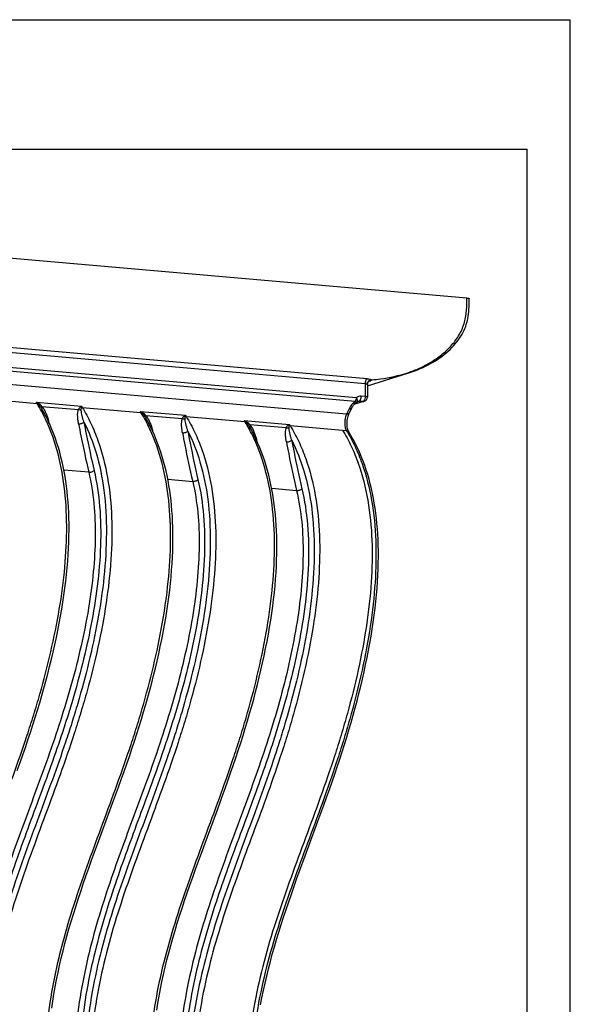
# Model space of a CAD drawing. Units: millimetres. Extents: x 0 to 297, y 0 to 210.
# Drawn here: x 233 to 297, y 96 to 210 of the extents above; entities that cross this region are included whole.
import ezdxf

# ---------------------------------------------------------------- set-up
doc = ezdxf.new("R2010")
doc.units = ezdxf.units.MM
doc.header["$LTSCALE"] = 16.335
doc.layers.get('0').update_dxf_attribs({"linetype": 'CONTINUOUS'})
doc.layers.add('DTM_AXIS', color=7, linetype='CONTINUOUS')

msp = doc.modelspace()

# ---------------------------------------------------------------- linework, layer by layer
at = {"color": 5, "linetype": 'CONTINUOUS'}
for p in [(0, 210), (297, 0)]:
    msp.add_line(p, (297, 210), dxfattribs=at)
at = {"color": 7, "linetype": 'CONTINUOUS'}
for p, q in [((5, 195), (292, 195)), ((292, 5), (292, 195)), ((273.64874, 168.07857), (273.85723, 168.14436)), ((272.97015, 165.74328), (271.93504, 165.41663))]:
    msp.add_line(p, q, dxfattribs=at)
at = {"layer": 'DTM_AXIS', "color": 7, "linetype": 'CONTINUOUS'}
for p, q in [((285.01246, 177.72511), (212.25271, 184.06967)), ((273.20651, 167.79867), (216.07001, 172.78091)), ((273.42465, 168.35956), (216.28816, 173.34179)), ((272.06347, 165.73081), (217.02022, 170.53052)), ((272.15015, 166.14276), (217.10672, 170.94249)), ((271.04986, 164.2798), (216.59164, 169.02849)), ((273.48017, 167.53256), (278.26064, 169.0414)), ((278.13789, 169.06463), (278.16154, 169.07253)), ((278.15686, 169.00844), (278.18066, 169.01593)), ((273.72345, 168.12653), (273.72354, 168.12656)), ((273.20651, 167.79867), (273.19816, 166.30776)), ((273.454, 167.74261), (273.45815, 167.74055)), ((273.48122, 167.72067), (273.4729, 166.23387)), ((228.33198, 166.10581), (235.14436, 165.51178)), ((235.07656, 165.64018), (240.3229, 165.18271)), ((273.12338, 165.75985), (271.89646, 165.37266)), ((272.52377, 165.78221), (272.25698, 165.69801)), ((272.97015, 165.74328), (272.52377, 165.78221)), ((273.19816, 166.30776), (272.75178, 166.34668)), ((235.71663, 165.16956), (239.95216, 164.80023)), ((235.72073, 164.8491), (235.72089, 164.84881)), ((240.38421, 165.05487), (247.19659, 164.46084)), ((247.12879, 164.58924), (252.37513, 164.13177)), ((271.34991, 164.89424), (271.04986, 164.2798)), ((271.66068, 165.01576), (271.3606, 164.40126)), ((236.66575, 162.97667), (236.43776, 163.47518)), ((236.56796, 163.19051), (236.49162, 163.46341)), ((247.76886, 164.11862), (252.00439, 163.74929)), ((247.77296, 163.79816), (247.77312, 163.79787)), ((252.43644, 164.00393), (259.24882, 163.4099)), ((259.18102, 163.5383), (264.42736, 163.08083)), ((248.71795, 161.92579), (248.48995, 162.42431)), ((248.62018, 162.13957), (248.54385, 162.41247)), ((259.82109, 163.06768), (264.05662, 162.69835)), ((259.82519, 162.7472), (259.82534, 162.74695)), ((264.48867, 162.95299), (271.01951, 162.38351)), ((260.29703, 161.46246), (260.28349, 161.49134)), ((260.76998, 160.8753), (260.54202, 161.37371)), ((260.67241, 161.08864), (260.59608, 161.36153)), ((241.14766, 157.52318), (238.2605, 157.77493)), ((250.31273, 156.72399), (253.19989, 156.47223)), ((262.36497, 155.67305), (265.25212, 155.42129))]:
    msp.add_line(p, q, dxfattribs=at)
for points in [[(278.26064, 169.0414), (278.61465, 169.15995), (278.95672, 169.28379), (279.28659, 169.41232), (279.60438, 169.54507), (279.91409, 169.68334), (280.21639, 169.8273), (280.51034, 169.97635), (280.79731, 170.13109), (281.07752, 170.29161), (281.35042, 170.45758), (281.61614, 170.62909), (281.87446, 170.80603), (282.12519, 170.98831), (282.36841, 171.17603), (282.60399, 171.36923), (282.83151, 171.56771), (283.0506, 171.77125), (283.26117, 171.97995), (283.46265, 172.19346), (283.654, 172.41075), (283.83496, 172.63154), (284.00524, 172.85552), (284.16391, 173.08136), (284.31078, 173.30851), (284.44577, 173.53666), (284.56845, 173.76462), (284.67815, 173.99019), (284.77576, 174.21405), (284.86285, 174.43951), (284.93905, 174.66485), (285.00531, 174.89025), (285.06387, 175.12231), (285.11442, 175.36036), (285.15716, 175.60394), (285.19347, 175.86008), (285.22326, 176.12812), (285.24668, 176.40776), (285.26445, 176.70658), (285.27691, 177.02688), (285.28436, 177.36586), (285.2872, 177.65122)], [(273.48122, 167.72068), (273.4824, 167.75159), (273.48619, 167.78677), (273.49246, 167.82106), (273.501, 167.85409), (273.51163, 167.88572), (273.52414, 167.91582), (273.53822, 167.94409), (273.55363, 167.97048), (273.57011, 167.99494), (273.58722, 168.01717), (273.60465, 168.03721), (273.62216, 168.05511), (273.63922, 168.07073), (273.65553, 168.08415), (273.67084, 168.09554), (273.68476, 168.10491), (273.69694, 168.11237), (273.70725, 168.11815), (273.71569, 168.12247), (273.72107, 168.12503)], [(271.66068, 165.01576), (271.6672, 165.02896), (271.69659, 165.08484), (271.72847, 165.14007), (271.76268, 165.19444), (271.79907, 165.2478), (271.83753, 165.30003), (271.8779, 165.35091), (271.92008, 165.40033), (271.9641, 165.44828), (272.00978, 165.49453), (272.05704, 165.53891), (272.10614, 165.58155), (272.15705, 165.62225), (272.21034, 165.66114)], [(236.43776, 163.47518), (236.19665, 163.96707), (235.94216, 164.4521), (235.72075, 164.84906)], [(248.48995, 162.42431), (248.24884, 162.9162), (247.99436, 163.40122), (247.77298, 163.79812)], [(232.85912, 122.95559), (233.18056, 123.85733), (233.4938, 124.74885), (233.79902, 125.63186), (234.09579, 126.50631), (234.38392, 127.37284), (234.66394, 128.23417), (234.93559, 129.09046), (235.19868, 129.94175), (235.45388, 130.79052), (235.70113, 131.63688), (235.94024, 132.48046), (236.1716, 133.32307), (236.39523, 134.1653), (236.61076, 135.00634), (236.81797, 135.84596), (237.01669, 136.68411), (237.20667, 137.52049), (237.38757, 138.35441), (237.55918, 139.18561), (237.72125, 140.0138), (237.87348, 140.83818), (238.01563, 141.65839), (238.1475, 142.474), (238.26876, 143.28405), (238.37925, 144.08827), (238.47875, 144.88586), (238.56693, 145.67497), (238.6437, 146.45523), (238.70896, 147.22567), (238.76252, 147.9835), (238.80445, 148.72779), (238.83489, 149.45796), (238.85399, 150.17174), (238.86203, 150.86671), (238.85942, 151.54393), (238.84648, 152.20627), (238.82354, 152.85222), (238.79094, 153.48211), (238.74863, 154.10144), (238.69675, 154.7096), (238.63548, 155.30597), (238.56433, 155.89565), (238.4832, 156.47849), (238.39221, 157.05316), (238.29076, 157.62262), (238.17875, 158.18643), (238.05622, 158.74339), (237.92265, 159.29504), (237.77799, 159.84052), (237.62224, 160.37904), (237.45478, 160.91193), (237.27558, 161.43832), (237.0847, 161.95745), (236.88142, 162.47051), (236.66575, 162.97667)], [(260.54202, 161.37371), (260.30095, 161.8655), (260.04652, 162.35042), (259.82521, 162.74716)], [(267.72461, 117.05627), (268.06692, 117.9877), (268.40446, 118.91347), (268.73456, 119.82808), (269.05592, 120.72955), (269.36911, 121.62085), (269.67428, 122.50371), (269.97098, 123.37807), (270.25907, 124.24456), (270.5391, 125.10589), (270.81079, 125.96223), (271.07393, 126.81362), (271.32915, 127.66251), (271.57643, 128.50899), (271.81557, 129.35272), (272.04697, 130.19546), (272.27063, 131.03781), (272.48619, 131.87896), (272.69341, 132.71866), (272.89212, 133.55688), (273.08208, 134.39329), (273.26297, 135.22723), (273.43455, 136.05843), (273.59661, 136.88661), (273.74883, 137.71097), (273.89097, 138.53115), (274.02282, 139.34674), (274.14406, 140.15674), (274.25453, 140.96093), (274.35401, 141.75849), (274.44216, 142.54756), (274.51893, 143.3278), (274.58418, 144.0982), (274.63772, 144.85596), (274.67964, 145.60019), (274.71006, 146.33028), (274.72915, 147.04395), (274.73716, 147.73884), (274.73455, 148.41597), (274.72161, 149.07826), (274.69867, 149.72422), (274.66607, 150.35416), (274.62375, 150.97357), (274.57183, 151.58185), (274.51053, 152.17837), (274.43935, 152.76822), (274.35817, 153.35124), (274.26713, 153.92612), (274.16564, 154.49581), (274.05354, 155.05985), (273.9309, 155.61705), (273.7972, 156.16894), (273.65238, 156.71464), (273.49647, 157.25336), (273.32885, 157.78644), (273.14951, 158.31299), (272.95849, 158.83227), (272.75508, 159.34546), (272.53931, 159.85168), (272.31121, 160.35025), (272.06997, 160.84224), (271.81535, 161.32739), (271.54769, 161.80437), (271.29466, 162.22787)], [(243.90451, 119.14138), (244.24696, 120.07323), (244.58463, 120.99938), (244.91479, 121.91426), (245.23614, 122.81588), (245.54927, 123.70722), (245.85437, 124.59001), (246.15099, 125.46421), (246.43896, 126.33046), (246.71882, 127.19149), (246.9903, 128.04746), (247.25323, 128.89841), (247.50827, 129.74686), (247.75536, 130.59289), (247.99432, 131.43615), (248.22554, 132.27846), (248.44904, 133.12042), (248.66444, 133.9612), (248.87154, 134.80057), (249.07016, 135.63849), (249.26003, 136.47465), (249.44084, 137.30835), (249.61235, 138.13935), (249.77433, 138.96735), (249.92648, 139.79153), (250.06855, 140.61155), (250.20034, 141.42697), (250.32153, 142.23683), (250.43194, 143.04085), (250.53137, 143.83824), (250.61948, 144.62715), (250.69619, 145.40719), (250.7614, 146.17741), (250.81491, 146.93502), (250.85679, 147.67908), (250.88719, 148.40902), (250.90625, 149.12257), (250.91426, 149.81731), (250.91163, 150.49429), (250.89868, 151.15642), (250.87573, 151.80217), (250.84313, 152.43187), (250.80082, 153.05102), (250.74894, 153.65903), (250.68769, 154.25526), (250.61654, 154.84483), (250.53542, 155.42759), (250.44444, 156.00219), (250.34301, 156.57161), (250.23099, 157.13541), (250.10847, 157.69237), (249.9749, 158.24402), (249.83024, 158.78952), (249.67449, 159.32806), (249.50701, 159.86097), (249.32781, 160.38739), (249.13692, 160.90655), (248.93363, 161.41962), (248.71795, 161.92579)], [(255.95818, 118.09438), (256.30062, 119.02629), (256.63829, 119.95246), (256.96846, 120.86734), (257.28982, 121.76896), (257.60292, 122.66027), (257.90796, 123.54303), (258.20453, 124.41719), (258.49246, 125.28337), (258.77228, 126.14434), (259.04372, 127.00026), (259.30659, 127.85116), (259.56157, 128.69954), (259.80861, 129.54552), (260.04752, 130.38872), (260.2787, 131.23099), (260.50216, 132.07289), (260.71752, 132.91363), (260.92458, 133.75295), (261.12314, 134.59083), (261.31298, 135.42695), (261.49374, 136.26062), (261.66522, 137.09159), (261.82717, 137.91957), (261.97927, 138.74373), (262.1213, 139.56373), (262.25305, 140.37914), (262.3742, 141.18896), (262.48457, 141.99295), (262.58395, 142.79029), (262.67202, 143.57915), (262.74869, 144.35914), (262.81385, 145.12929), (262.86731, 145.88683), (262.90915, 146.63081), (262.93951, 147.36068), (262.95853, 148.07415), (262.9665, 148.76882), (262.96383, 149.44574), (262.95084, 150.1078), (262.92786, 150.75349), (262.89523, 151.38315), (262.85288, 152.00226), (262.80097, 152.61022), (262.73968, 153.20639), (262.66851, 153.7959), (262.58737, 154.37858), (262.49636, 154.95309), (262.39491, 155.52241), (262.28289, 156.08609), (262.16036, 156.64293), (262.02678, 157.19445), (261.88212, 157.73982), (261.72638, 158.27822), (261.55893, 158.81099), (261.37975, 159.33728), (261.18889, 159.8563), (260.98563, 160.36925), (260.76998, 160.8753)], [(242.1572, 114.41761), (242.85582, 116.30962), (243.90451, 119.14138)], [(254.21067, 113.37006), (254.90943, 115.26233), (255.95818, 118.09438)], [(265.97821, 112.33524), (266.67641, 114.2261), (267.72461, 117.05627)], [(236.86278, 95.3949), (236.98104, 96.20551), (237.11271, 97.02438), (237.25748, 97.84927), (237.41517, 98.67921), (237.58562, 99.51365), (237.76834, 100.35106), (237.9628, 101.19018), (238.16879, 102.03145), (238.38633, 102.87607), (238.61496, 103.72361), (238.85435, 104.57423), (239.10474, 105.43014), (239.36576, 106.29137), (239.63704, 107.15805), (239.91885, 108.03256), (240.21089, 108.91544), (240.51267, 109.80672), (240.82423, 110.70804), (241.146, 111.62227), (241.47672, 112.54756), (241.81382, 113.47868), (242.1572, 114.41761)], [(249.03341, 95.15549), (249.16511, 95.97447), (249.30992, 96.79946), (249.46765, 97.6295), (249.63813, 98.46404), (249.82089, 99.30155), (250.01539, 100.14077), (250.22143, 100.98213), (250.43901, 101.82686), (250.66769, 102.67449), (250.90714, 103.52521), (251.15757, 104.38123), (251.41865, 105.24257), (251.68998, 106.10936), (251.97185, 106.98399), (252.26396, 107.86701), (252.56581, 108.75843), (252.87744, 109.65989), (253.19928, 110.57427), (253.53007, 111.49972), (253.86723, 112.431), (254.21067, 113.37006)], [(261.08042, 95.77331), (261.23814, 96.60288), (261.40861, 97.43697), (261.59135, 98.27405), (261.78583, 99.11285), (261.99184, 99.95381), (262.20936, 100.79816), (262.43794, 101.64543), (262.67724, 102.49578), (262.92752, 103.35142), (263.18841, 104.21239), (263.4595, 105.0788), (263.74112, 105.95302), (264.03298, 106.8356), (264.33461, 107.72655), (264.64601, 108.62751), (264.96762, 109.54133), (265.29817, 110.46618), (265.63508, 111.39684), (265.97821, 112.33524)]]:
    msp.add_lwpolyline(points, dxfattribs=at)
for centre, radius, start, end in [((274.44054, 169.28877), 1.15205, 243.4348462, 243.6656187), ((232.81879, 160.76538), 5.37227, 63.039243, 65.1487117), ((237.00191, 167.4032), 2.61059, 222.4798807, 226.8106711), ((271.92442, 166.07232), 0.50082, 304.8636083, 312.3390105), ((272.97293, 166.23665), 0.49997, 287.3709861, 359.6850995), ((218.46715, 155.27966), 19.56594, 25.1448894, 31.5307117), ((233.24153, 163.49608), 2.82237, 35.4004122, 38.8716869), ((234.01719, 163.66658), 2.26871, 41.4894417, 46.5350652), ((242.32698, 164.90461), 2.02328, 172.0998054, 175.7197189), ((244.87009, 159.71252), 5.3744, 63.0396842, 65.1483192), ((249.0539, 166.35202), 2.61025, 222.4796348, 226.8110051), ((230.50671, 154.22176), 19.58039, 25.0644457, 31.5286816), ((236.52065, 164.08314), 0.62041, 262.6046693, 267.318698), ((245.29377, 162.44515), 2.82235, 35.4004102, 38.8717017), ((246.06943, 162.61564), 2.26871, 41.489439, 46.5350754), ((254.36548, 163.85506), 2.0095, 172.0850767, 175.7298385), ((261.10434, 165.29932), 2.60775, 222.477617, 226.8131443), ((242.57152, 153.17773), 19.56604, 25.1443469, 31.5306981), ((248.57288, 163.0322), 0.62041, 262.6047317, 267.3187658), ((257.34589, 161.39411), 2.82249, 35.4006843, 38.8718416), ((258.12161, 161.56466), 2.26877, 41.4896713, 46.5352103), ((266.42571, 162.80352), 2.01749, 172.0994878, 175.7297805), ((260.62512, 161.98125), 0.6204, 262.6026695, 267.3180628)]:
    msp.add_arc(centre, radius, start, end, dxfattribs=at)
for points, knots in [([(278.16154, 169.07253), (278.62337, 169.22734), (279.5362, 169.58371), (280.84535, 170.26568), (282.07239, 171.10971), (282.99199, 171.95873), (283.63546, 172.7299), (284.06197, 173.35643), (284.41842, 174.02739), (284.68748, 174.73834), (284.86297, 175.47596), (284.96016, 176.22455), (285.00328, 176.97513), (285.01106, 177.47531), (285.01246, 177.72511)], [0, 0, 0, 0, 0.122215257, 0.245376696, 0.369585932, 0.494877775, 0.55796769, 0.621270855, 0.684710012, 0.748158186, 0.811453764, 0.874500806, 0.937323137, 1, 1, 1, 1]), ([(285.01246, 177.72511), (285.0503, 177.72181), (285.11779, 177.71412), (285.19512, 177.70003), (285.24317, 177.68527), (285.26889, 177.67448), (285.28726, 177.66091), (285.2872, 177.65122)], [0, 0, 0, 0, 0.390978936, 0.697333981, 0.8124124, 0.900209869, 1, 1, 1, 1]), ([(273.92538, 168.25833), (274.28088, 168.28191), (275.70623, 168.41708), (277.11762, 168.72452), (278.13789, 169.06463)], [0, 0, 0, 0, 0.248846116, 1, 1, 1, 1]), ([(273.92945, 168.2563), (274.28558, 168.27686), (275.71361, 168.39841), (277.12974, 168.68611), (278.15684, 169.00843)], [0, 0, 0, 0, 0.248894579, 1, 1, 1, 1]), ([(273.42465, 168.35956), (273.39114, 168.34577), (273.32666, 168.2826), (273.2623, 168.15211), (273.21795, 167.9847), (273.20686, 167.86191), (273.20651, 167.79867)], [0, 0, 0, 0, 0.174014747, 0.410924179, 0.696322772, 1, 1, 1, 1]), ([(273.42465, 168.35956), (273.52625, 168.35071), (273.66694, 168.33341), (273.83325, 168.29387), (273.89867, 168.27117), (273.92538, 168.25833)], [0, 0, 0, 0, 0.596761933, 0.826600443, 1, 1, 1, 1]), ([(273.454, 167.74261), (273.45464, 167.80671), (273.48044, 167.93612), (273.58436, 168.10247), (273.73881, 168.22014), (273.86353, 168.25438), (273.92532, 168.25835)], [0, 0, 0, 0, 0.252345634, 0.506026198, 0.75622587, 1, 1, 1, 1]), ([(273.45815, 167.74054), (273.45826, 167.80477), (273.4831, 167.93455), (273.58676, 168.10143), (273.74196, 168.21898), (273.86732, 168.25259), (273.92948, 168.25628)], [0, 0, 0, 0, 0.252307757, 0.505400638, 0.755366663, 1, 1, 1, 1]), ([(273.92945, 168.2563), (273.9372, 168.25228), (273.95023, 168.24452), (273.9651, 168.23062), (273.97068, 168.21417), (273.96391, 168.19802), (273.94861, 168.18413), (273.92551, 168.17035), (273.89425, 168.15673), (273.87042, 168.14852), (273.85723, 168.14436)], [0, 0, 0, 0, 0.13296779, 0.230456533, 0.304781633, 0.380774362, 0.481255191, 0.616284362, 0.789095377, 1, 1, 1, 1]), ([(273.20651, 167.79867), (273.25738, 167.79424), (273.32763, 167.78491), (273.40966, 167.76244), (273.44132, 167.74966), (273.454, 167.74261)], [0, 0, 0, 0, 0.600822989, 0.829266064, 1, 1, 1, 1]), ([(273.45815, 167.74055), (273.46425, 167.7379), (273.47366, 167.73384), (273.48124, 167.72452), (273.48122, 167.72068)], [0, 0, 0, 0, 0.633817698, 1, 1, 1, 1]), ([(235.14436, 165.51178), (235.13839, 165.52149), (235.11377, 165.56319), (235.09198, 165.60653), (235.07656, 165.64018)], [0, 0, 0, 0, 0.235427604, 1, 1, 1, 1]), ([(235.21519, 165.49982), (235.21806, 165.50343), (235.23163, 165.52106), (235.24444, 165.53926), (235.25443, 165.5538)], [0, 0, 0, 0, 0.20706397, 1, 1, 1, 1]), ([(235.25447, 165.55378), (235.31472, 165.52286), (235.42724, 165.44733), (235.52926, 165.35923), (235.57786, 165.3132)], [0, 0, 0, 0, 0.502904649, 1, 1, 1, 1]), ([(272.06347, 165.73081), (271.90484, 165.62059), (271.63223, 165.36403), (271.42721, 165.05254), (271.34991, 164.89424)], [0, 0, 0, 0, 0.52301387, 1, 1, 1, 1]), ([(272.15018, 166.14276), (272.14976, 166.06877), (272.13494, 165.92757), (272.09294, 165.79113), (272.06348, 165.73081)], [0, 0, 0, 0, 0.52431048, 1, 1, 1, 1]), ([(272.2106, 165.66133), (272.19501, 165.65044), (272.15301, 165.66391), (272.10833, 165.69295), (272.07873, 165.71666), (272.06348, 165.73081)], [0, 0, 0, 0, 0.33909839, 0.629105076, 1, 1, 1, 1]), ([(272.75178, 166.34668), (272.64408, 166.35607), (272.42187, 166.33084), (272.23021, 166.21573), (272.15015, 166.14276)], [0, 0, 0, 0, 0.499523788, 1, 1, 1, 1]), ([(272.15018, 166.14276), (272.20103, 166.07598), (272.26344, 165.9739), (272.30081, 165.8353), (272.29894, 165.77451), (272.29118, 165.74985)], [0, 0, 0, 0, 0.587625614, 0.819002469, 1, 1, 1, 1]), ([(272.26173, 165.70213), (272.26999, 165.70966), (272.30259, 165.73647), (272.34097, 165.75631), (272.37053, 165.76564)], [0, 0, 0, 0, 0.265097942, 1, 1, 1, 1]), ([(272.29118, 165.74985), (272.28969, 165.74512), (272.28309, 165.7275), (272.27197, 165.71145), (272.26173, 165.70213)], [0, 0, 0, 0, 0.263953772, 1, 1, 1, 1]), ([(272.37053, 165.76564), (272.40729, 165.77724), (272.45925, 165.78538), (272.5108, 165.78334), (272.52377, 165.78221)], [0, 0, 0, 0, 0.747606413, 1, 1, 1, 1]), ([(272.52377, 165.78221), (272.55809, 165.79304), (272.60559, 165.83534), (272.65249, 165.90678), (272.69978, 166.00755), (272.73959, 166.1557), (272.75142, 166.28165), (272.75178, 166.34668)], [0, 0, 0, 0, 0.16997933, 0.280014223, 0.405856223, 0.692932908, 1, 1, 1, 1]), ([(273.03666, 165.78615), (273.03145, 165.78101), (273.01185, 165.76324), (272.98844, 165.74906), (272.97015, 165.74328)], [0, 0, 0, 0, 0.276159551, 1, 1, 1, 1]), ([(272.97015, 165.74328), (272.983, 165.74216), (273.03414, 165.74013), (273.08569, 165.74808), (273.1222, 165.75948)], [0, 0, 0, 0, 0.25218644, 1, 1, 1, 1]), ([(273.08314, 165.84493), (273.07954, 165.83929), (273.06563, 165.81851), (273.04969, 165.79902), (273.03666, 165.78615)], [0, 0, 0, 0, 0.267650834, 1, 1, 1, 1]), ([(273.19816, 166.30776), (273.19768, 166.22171), (273.18269, 166.09522), (273.13473, 165.9417), (273.10183, 165.87427), (273.08314, 165.84493)], [0, 0, 0, 0, 0.53593906, 0.783341819, 1, 1, 1, 1]), ([(273.4729, 166.2339), (273.47292, 166.24361), (273.45454, 166.25715), (273.42881, 166.26795), (273.38076, 166.28269), (273.30344, 166.29678), (273.23598, 166.30446), (273.19816, 166.30776)], [0, 0, 0, 0, 0.099887549, 0.187728282, 0.302827508, 0.609137481, 1, 1, 1, 1]), ([(240.3842, 165.05487), (240.75402, 164.45385), (241.43004, 163.20014), (242.53162, 160.51702), (243.44718, 156.86753), (243.89224, 152.22182), (243.78832, 147.34464), (243.21795, 142.32256), (242.26167, 137.24329), (241.20711, 133.02966), (240.24202, 129.69773), (239.21858, 126.44238), (237.84199, 122.47285), (236.11524, 117.80868), (234.40836, 113.21552), (232.80664, 108.63696), (231.39591, 104.01642), (230.26328, 99.29727), (229.49759, 94.42473), (229.29606, 91.10788), (229.28036, 89.42525)], [0, 0, 0, 0, 0.027054168, 0.054473951, 0.111034739, 0.170514729, 0.232913707, 0.297717011, 0.364075037, 0.430920811, 0.464154898, 0.497053838, 0.561733954, 0.625199085, 0.687726125, 0.749588691, 0.81113439, 0.872862042, 0.935489721, 1, 1, 1, 1]), ([(235.21519, 165.49982), (235.25842, 165.46628), (235.33539, 165.39014), (235.40562, 165.30856), (235.43889, 165.26734)], [0, 0, 0, 0, 0.508060896, 1, 1, 1, 1]), ([(235.54211, 165.13104), (235.55124, 165.12732), (235.57498, 165.12479), (235.63504, 165.13419), (235.68268, 165.15369), (235.71663, 165.16956)], [0, 0, 0, 0, 0.162467246, 0.382113632, 1, 1, 1, 1]), ([(235.54211, 165.13104), (235.55852, 165.10797), (235.62155, 165.01624), (235.67947, 164.92108), (235.72074, 164.84909)], [0, 0, 0, 0, 0.25440102, 1, 1, 1, 1]), ([(235.71663, 165.16956), (235.81796, 165.04001), (235.9909, 164.76524), (236.26106, 164.19793), (236.40926, 163.75697), (236.49162, 163.46341)], [0, 0, 0, 0, 0.261974368, 0.514365905, 1, 1, 1, 1]), ([(239.96316, 163.1607), (239.93644, 163.30211), (239.89108, 163.58322), (239.85383, 164.00325), (239.85913, 164.41127), (239.90671, 164.67775), (239.95216, 164.80023)], [0, 0, 0, 0, 0.260883179, 0.515878065, 0.763179143, 1, 1, 1, 1]), ([(239.95216, 164.80023), (239.95763, 164.81116), (239.97944, 164.85372), (240.00292, 164.89544), (240.02167, 164.9257)], [0, 0, 0, 0, 0.255681878, 1, 1, 1, 1]), ([(240.27979, 164.71792), (240.25223, 164.71775), (240.13905, 164.72487), (240.028, 164.76039), (239.95216, 164.80023)], [0, 0, 0, 0, 0.243373056, 1, 1, 1, 1]), ([(240.02167, 164.9257), (240.04551, 164.9642), (240.09628, 165.03824), (240.16384, 165.10086), (240.20284, 165.12229)], [0, 0, 0, 0, 0.504347899, 1, 1, 1, 1]), ([(240.30934, 165.05562), (240.30007, 165.06004), (240.26276, 165.0792), (240.22771, 165.10268), (240.20287, 165.1223)], [0, 0, 0, 0, 0.245005206, 1, 1, 1, 1]), ([(240.27979, 164.71792), (240.27972, 164.72875), (240.27957, 164.77115), (240.27991, 164.81357), (240.28071, 164.84513)], [0, 0, 0, 0, 0.2553585, 1, 1, 1, 1]), ([(240.58583, 163.34843), (240.54854, 163.46507), (240.47742, 163.69656), (240.3834, 164.04249), (240.30976, 164.38103), (240.28065, 164.60722), (240.27978, 164.71792)], [0, 0, 0, 0, 0.261091488, 0.516343215, 0.763961327, 1, 1, 1, 1]), ([(240.28071, 164.84514), (240.28165, 164.88203), (240.28403, 164.9365), (240.29306, 165.00705), (240.30218, 165.0405), (240.30934, 165.05562)], [0, 0, 0, 0, 0.518661255, 0.764790093, 1, 1, 1, 1]), ([(240.3229, 165.18271), (240.32718, 165.17113), (240.34455, 165.12713), (240.36589, 165.08464), (240.38421, 165.05487)], [0, 0, 0, 0, 0.261085035, 1, 1, 1, 1]), ([(247.19659, 164.46084), (247.19062, 164.47055), (247.166, 164.51225), (247.14421, 164.55559), (247.12879, 164.58924)], [0, 0, 0, 0, 0.235427669, 1, 1, 1, 1]), ([(247.26742, 164.44888), (247.27029, 164.45249), (247.28386, 164.47012), (247.29667, 164.48832), (247.30666, 164.50286)], [0, 0, 0, 0, 0.207063965, 1, 1, 1, 1]), ([(247.26742, 164.44888), (247.31065, 164.41534), (247.38762, 164.3392), (247.45785, 164.25762), (247.49112, 164.2164)], [0, 0, 0, 0, 0.508060869, 1, 1, 1, 1]), ([(247.3067, 164.50283), (247.36695, 164.47192), (247.47947, 164.39639), (247.58149, 164.30829), (247.63009, 164.26226)], [0, 0, 0, 0, 0.502904641, 1, 1, 1, 1]), ([(271.36059, 164.40127), (271.34984, 164.37923), (271.31654, 164.33763), (271.24309, 164.29685), (271.15131, 164.27655), (271.0848, 164.27675), (271.04986, 164.2798)], [0, 0, 0, 0, 0.208538032, 0.438438881, 0.701724674, 1, 1, 1, 1]), ([(271.29466, 162.22788), (271.26454, 162.27682), (271.2092, 162.40446), (271.14959, 162.63132), (271.11214, 162.91161), (271.1004, 163.33023), (271.14809, 163.75382), (271.25272, 164.14607), (271.32202, 164.32227), (271.3606, 164.40126)], [0, 0, 0, 0, 0.077134095, 0.185224179, 0.314170943, 0.455739085, 0.746763274, 0.882001643, 1, 1, 1, 1]), ([(271.34991, 164.89424), (271.38485, 164.89119), (271.45136, 164.89099), (271.54314, 164.91128), (271.61659, 164.95206), (271.64989, 164.99367), (271.66064, 165.0157)], [0, 0, 0, 0, 0.298275304, 0.561561091, 0.791461952, 1, 1, 1, 1]), ([(224.04054, 89.88216), (224.05574, 91.51162), (224.24563, 94.7243), (224.96661, 99.44662), (226.03645, 104.02264), (227.37471, 108.50177), (228.90233, 112.93513), (230.54139, 117.37385), (232.21457, 121.86889), (233.56562, 125.68384), (234.58504, 128.80651), (235.55727, 132.00767), (236.64231, 136.06983), (237.67653, 140.98664), (238.37508, 145.87937), (238.6657, 150.66683), (238.474, 155.27093), (237.7229, 159.61313), (236.77301, 162.3293), (236.17895, 163.5934)], [0, 0, 0, 0, 0.064262989, 0.126678089, 0.188173951, 0.249438611, 0.310956976, 0.373068805, 0.436035695, 0.500109039, 0.532653682, 0.565570422, 0.632037474, 0.698396769, 0.763601647, 0.826774038, 0.887291045, 0.944918137, 1, 1, 1, 1]), ([(240.58583, 163.34843), (241.16032, 162.2106), (242.16188, 159.62443), (243.02999, 155.29259), (243.28631, 150.44762), (242.98035, 145.38563), (242.23877, 140.34818), (241.18707, 135.46213), (240.12124, 131.52084), (239.18744, 128.46509), (238.22007, 125.50677), (236.94088, 121.88732), (235.3476, 117.59684), (233.75572, 113.30034), (232.22237, 108.90948), (230.82224, 104.3402), (229.65913, 99.53972), (228.86751, 94.53423), (228.66022, 91.11934), (228.64446, 89.40608)], [0, 0, 0, 0, 0.050083139, 0.108287454, 0.172887393, 0.240173096, 0.307230783, 0.372766935, 0.436445191, 0.467592448, 0.498308255, 0.558733117, 0.61841221, 0.678139325, 0.738764756, 0.801132628, 0.865844143, 0.932679669, 1, 1, 1, 1]), ([(239.96316, 163.1607), (240.01984, 163.15357), (240.13762, 163.15329), (240.30895, 163.18672), (240.4635, 163.24985), (240.55145, 163.31276), (240.58583, 163.34843)], [0, 0, 0, 0, 0.256096411, 0.523217479, 0.777903579, 1, 1, 1, 1]), ([(240.58583, 163.34843), (240.67399, 162.88036), (241.03627, 161.00017), (241.43585, 159.12697), (241.76483, 157.7266)], [0, 0, 0, 0, 0.248749898, 1, 1, 1, 1]), ([(252.43643, 164.00393), (252.80625, 163.4029), (253.48227, 162.1492), (254.58385, 159.46608), (255.49941, 155.81659), (255.94447, 151.17087), (255.84055, 146.2937), (255.27018, 141.27162), (254.3139, 136.19235), (253.25934, 131.97872), (252.29425, 128.64679), (251.27081, 125.39144), (249.89422, 121.42191), (248.16747, 116.75774), (246.46059, 112.16458), (244.85887, 107.58602), (243.44814, 102.96548), (242.31551, 98.24633), (241.54982, 93.37379), (241.34829, 90.05694), (241.33259, 88.37431)], [0, 0, 0, 0, 0.027054168, 0.054473951, 0.111034739, 0.170514729, 0.232913707, 0.297717011, 0.364075037, 0.430920811, 0.464154898, 0.497053838, 0.561733954, 0.625199085, 0.687726125, 0.749588691, 0.81113439, 0.872862042, 0.935489721, 1, 1, 1, 1]), ([(247.59434, 164.0801), (247.60347, 164.07638), (247.62721, 164.07385), (247.68727, 164.08325), (247.73492, 164.10275), (247.76886, 164.11862)], [0, 0, 0, 0, 0.162467257, 0.382113647, 1, 1, 1, 1]), ([(247.59434, 164.0801), (247.61075, 164.05703), (247.67378, 163.9653), (247.7317, 163.87014), (247.77297, 163.79816)], [0, 0, 0, 0, 0.254401019, 1, 1, 1, 1]), ([(247.76886, 164.11862), (247.87019, 163.98907), (248.04313, 163.7143), (248.31329, 163.14699), (248.46149, 162.70603), (248.54385, 162.41247)], [0, 0, 0, 0, 0.26197439, 0.514365872, 1, 1, 1, 1]), ([(252.0154, 162.10976), (251.98867, 162.25117), (251.94331, 162.53228), (251.90606, 162.95231), (251.91136, 163.36033), (251.95894, 163.6268), (252.00439, 163.74929)], [0, 0, 0, 0, 0.260883605, 0.515878328, 0.763179343, 1, 1, 1, 1]), ([(252.00439, 163.74929), (252.00986, 163.76022), (252.03167, 163.80278), (252.05515, 163.8445), (252.0739, 163.87476)], [0, 0, 0, 0, 0.255681881, 1, 1, 1, 1]), ([(252.33202, 163.66698), (252.30446, 163.66681), (252.19128, 163.67392), (252.08023, 163.70945), (252.00439, 163.74929)], [0, 0, 0, 0, 0.243373051, 1, 1, 1, 1]), ([(252.0739, 163.87476), (252.09774, 163.91326), (252.14851, 163.9873), (252.21607, 164.04991), (252.25506, 164.07134)], [0, 0, 0, 0, 0.504349475, 1, 1, 1, 1]), ([(252.36156, 164.00468), (252.35229, 164.0091), (252.31498, 164.02826), (252.27993, 164.05174), (252.25509, 164.07136)], [0, 0, 0, 0, 0.245006031, 1, 1, 1, 1]), ([(252.33202, 163.66698), (252.33195, 163.67781), (252.3318, 163.72021), (252.33214, 163.76263), (252.33294, 163.79419)], [0, 0, 0, 0, 0.255358527, 1, 1, 1, 1]), ([(252.63806, 162.29749), (252.60077, 162.41413), (252.52965, 162.64562), (252.43563, 162.99155), (252.36199, 163.33009), (252.33288, 163.55628), (252.33201, 163.66698)], [0, 0, 0, 0, 0.261091332, 0.516343082, 0.763961328, 1, 1, 1, 1]), ([(252.33294, 163.79419), (252.33388, 163.83109), (252.33626, 163.88556), (252.34528, 163.95611), (252.3544, 163.98955), (252.36156, 164.00468)], [0, 0, 0, 0, 0.518661186, 0.764790313, 1, 1, 1, 1]), ([(252.37513, 164.13177), (252.37941, 164.12019), (252.39678, 164.07619), (252.41812, 164.0337), (252.43644, 164.00393)], [0, 0, 0, 0, 0.261084672, 1, 1, 1, 1]), ([(259.24882, 163.4099), (259.24284, 163.41961), (259.21822, 163.46131), (259.19643, 163.50465), (259.18102, 163.5383)], [0, 0, 0, 0, 0.235428257, 1, 1, 1, 1]), ([(259.31965, 163.39794), (259.32251, 163.40155), (259.33608, 163.41918), (259.3489, 163.43738), (259.35888, 163.45192)], [0, 0, 0, 0, 0.207063887, 1, 1, 1, 1]), ([(259.31965, 163.39794), (259.36288, 163.3644), (259.43984, 163.28826), (259.51007, 163.20668), (259.54335, 163.16546)], [0, 0, 0, 0, 0.508060539, 1, 1, 1, 1]), ([(259.35893, 163.45189), (259.41918, 163.42098), (259.53169, 163.34545), (259.63371, 163.25735), (259.68232, 163.21132)], [0, 0, 0, 0, 0.502904546, 1, 1, 1, 1]), ([(271.04986, 164.2798), (270.97824, 164.13313), (270.87476, 163.80145), (270.81743, 163.28891), (270.84843, 162.86157), (270.92888, 162.56369), (270.98623, 162.43759), (271.01951, 162.38351)], [0, 0, 0, 0, 0.250652335, 0.527381387, 0.788977083, 0.902478163, 1, 1, 1, 1]), ([(236.09277, 88.83122), (236.10796, 90.45999), (236.2977, 93.67132), (237.01811, 98.3917), (238.08715, 102.96586), (239.42448, 107.44316), (240.95113, 111.87465), (242.5893, 116.31137), (244.26176, 120.80425), (245.61245, 124.61722), (246.63177, 127.73819), (247.60406, 130.93764), (248.68943, 134.9978), (249.72455, 139.91244), (250.42463, 144.8034), (250.71751, 149.58959), (250.52889, 154.193), (249.78185, 158.53517), (248.83544, 161.25204), (248.24324, 162.51674)], [0, 0, 0, 0, 0.064259757, 0.126672088, 0.188164949, 0.249425985, 0.310939917, 0.373046404, 0.436006901, 0.500072503, 0.5326126, 0.565524893, 0.631986261, 0.698344698, 0.763553886, 0.826735539, 0.887265643, 0.944907116, 1, 1, 1, 1]), ([(239.96316, 163.1607), (240.05183, 162.69139), (240.41618, 160.806), (240.81772, 158.92762), (241.14766, 157.52318)], [0, 0, 0, 0, 0.248717557, 1, 1, 1, 1]), ([(252.63806, 162.2975), (253.21255, 161.15966), (254.21411, 158.57349), (255.08222, 154.24165), (255.33854, 149.39668), (255.03258, 144.33469), (254.291, 139.29724), (253.2393, 134.41119), (252.17347, 130.46989), (251.23967, 127.41414), (250.2723, 124.45583), (248.99312, 120.83638), (247.39983, 116.5459), (245.80795, 112.24941), (244.2746, 107.85854), (242.87447, 103.28927), (241.71136, 98.48879), (240.91974, 93.4833), (240.71245, 90.0684), (240.69669, 88.35514)], [0, 0, 0, 0, 0.050083089, 0.108287443, 0.172887428, 0.24017317, 0.30723088, 0.372767028, 0.436445256, 0.467592499, 0.498308308, 0.558733116, 0.618412173, 0.678139266, 0.738764668, 0.80113252, 0.865844014, 0.932679563, 1, 1, 1, 1]), ([(252.01539, 162.10976), (252.07207, 162.10263), (252.18985, 162.10235), (252.36118, 162.13578), (252.51573, 162.1989), (252.60368, 162.26182), (252.63806, 162.29749)], [0, 0, 0, 0, 0.256096528, 0.523217591, 0.77790364, 1, 1, 1, 1]), ([(252.0154, 162.10976), (252.10407, 161.64045), (252.46841, 159.75506), (252.86995, 157.87668), (253.19989, 156.47223)], [0, 0, 0, 0, 0.248717345, 1, 1, 1, 1]), ([(252.63806, 162.2975), (252.72622, 161.82942), (253.0885, 159.94923), (253.48808, 158.07603), (253.81706, 156.67566)], [0, 0, 0, 0, 0.248749883, 1, 1, 1, 1]), ([(264.48866, 162.95299), (264.85848, 162.35196), (265.5345, 161.09826), (266.63608, 158.41514), (267.55164, 154.76565), (267.9967, 150.11993), (267.89278, 145.24276), (267.32241, 140.22068), (266.36613, 135.14141), (265.31157, 130.92777), (264.34648, 127.59585), (263.32304, 124.3405), (261.94645, 120.37097), (260.2197, 115.7068), (258.51282, 111.11363), (256.9111, 106.53508), (255.50037, 101.91454), (254.36774, 97.19539), (253.60205, 92.32285), (253.40052, 89.006), (253.38482, 87.32337)], [0, 0, 0, 0, 0.027054168, 0.054473951, 0.111034739, 0.170514729, 0.232913707, 0.297717011, 0.364075037, 0.430920811, 0.464154898, 0.497053838, 0.561733954, 0.625199085, 0.687726125, 0.749588691, 0.81113439, 0.872862042, 0.935489721, 1, 1, 1, 1]), ([(270.57313, 162.42243), (270.94295, 161.82141), (271.61898, 160.5677), (272.72055, 157.88458), (273.63611, 154.23509), (274.08117, 149.58938), (273.97725, 144.7122), (273.40688, 139.69012), (272.4506, 134.61085), (271.39604, 130.39722), (270.43095, 127.06529), (269.40751, 123.80994), (268.03092, 119.84041), (266.30418, 115.17624), (264.59729, 110.58308), (262.99557, 106.00452), (261.58484, 101.38398), (260.45221, 96.66483), (259.68652, 91.79229), (259.48499, 88.47544), (259.4693, 86.79281)], [0, 0, 0, 0, 0.027054168, 0.054473951, 0.111034739, 0.170514729, 0.232913707, 0.297717011, 0.364075037, 0.430920811, 0.464154898, 0.497053838, 0.561733954, 0.625199085, 0.687726125, 0.749588691, 0.81113439, 0.872862042, 0.935489721, 1, 1, 1, 1]), ([(259.64657, 163.02916), (259.65569, 163.02544), (259.67944, 163.02291), (259.73949, 163.03231), (259.78714, 163.05181), (259.82109, 163.06768)], [0, 0, 0, 0, 0.162466173, 0.382112173, 1, 1, 1, 1]), ([(259.64657, 163.02916), (259.66298, 163.00609), (259.72601, 162.91435), (259.78394, 162.81919), (259.82521, 162.7472)], [0, 0, 0, 0, 0.25440092, 1, 1, 1, 1]), ([(259.82109, 163.06768), (259.92242, 162.93813), (260.09536, 162.66336), (260.36553, 162.09605), (260.51373, 161.65509), (260.59608, 161.36153)], [0, 0, 0, 0, 0.261974597, 0.5143666, 1, 1, 1, 1]), ([(271.01951, 162.38351), (271.38933, 161.78248), (272.06535, 160.52878), (273.16693, 157.84565), (274.08249, 154.19616), (274.52755, 149.55045), (274.42363, 144.67328), (273.85326, 139.6512), (272.89698, 134.57193), (271.84242, 130.35829), (270.87733, 127.02637), (269.85389, 123.77102), (268.4773, 119.80148), (266.75055, 115.13731), (265.04367, 110.54415), (263.44195, 105.9656), (262.03122, 101.34506), (260.89859, 96.62591), (260.1329, 91.75337), (259.93137, 88.43651), (259.91568, 86.75389)], [0, 0, 0, 0, 0.027054168, 0.054473951, 0.111034739, 0.170514729, 0.232913707, 0.297717011, 0.364075037, 0.430920811, 0.464154898, 0.497053838, 0.561733954, 0.625199085, 0.687726125, 0.749588691, 0.81113439, 0.872862042, 0.935489721, 1, 1, 1, 1]), ([(264.06762, 161.05882), (264.0409, 161.20023), (263.99553, 161.48134), (263.95828, 161.90137), (263.96358, 162.30939), (264.01117, 162.57586), (264.05662, 162.69835)], [0, 0, 0, 0, 0.260884704, 0.515879361, 0.763179584, 1, 1, 1, 1]), ([(264.05662, 162.69835), (264.06209, 162.70928), (264.0839, 162.75184), (264.10739, 162.79356), (264.12613, 162.82382)], [0, 0, 0, 0, 0.255681842, 1, 1, 1, 1]), ([(264.38425, 162.61604), (264.3567, 162.61587), (264.24351, 162.62298), (264.13247, 162.65851), (264.05662, 162.69835)], [0, 0, 0, 0, 0.243372881, 1, 1, 1, 1]), ([(264.12613, 162.82382), (264.14998, 162.86232), (264.20075, 162.93637), (264.26832, 162.99898), (264.30733, 163.02041)], [0, 0, 0, 0, 0.504344397, 1, 1, 1, 1]), ([(264.41381, 162.95374), (264.40454, 162.95816), (264.36724, 162.97732), (264.33219, 163.00081), (264.30735, 163.02042)], [0, 0, 0, 0, 0.245003617, 1, 1, 1, 1]), ([(264.38425, 162.61604), (264.38418, 162.62687), (264.38403, 162.66927), (264.38438, 162.71168), (264.38518, 162.74325)], [0, 0, 0, 0, 0.255358413, 1, 1, 1, 1]), ([(264.69028, 161.24656), (264.65299, 161.36319), (264.58187, 161.59469), (264.48785, 161.94061), (264.41422, 162.27915), (264.38511, 162.50534), (264.38425, 162.61604)], [0, 0, 0, 0, 0.261093235, 0.516345333, 0.763962335, 1, 1, 1, 1]), ([(264.38518, 162.74325), (264.38611, 162.78015), (264.3885, 162.83462), (264.39752, 162.90517), (264.40664, 162.93862), (264.41381, 162.95374)], [0, 0, 0, 0, 0.518661053, 0.764789341, 1, 1, 1, 1]), ([(264.42736, 163.08083), (264.43165, 163.06925), (264.44901, 163.02525), (264.47036, 162.98276), (264.48867, 162.95299)], [0, 0, 0, 0, 0.261081497, 1, 1, 1, 1]), ([(271.29466, 162.22788), (271.2675, 162.27202), (271.18408, 162.34947), (271.07582, 162.3786), (271.01951, 162.38351)], [0, 0, 0, 0, 0.478348316, 1, 1, 1, 1]), ([(248.145, 87.78028), (248.16019, 89.40896), (248.34991, 92.62011), (249.07025, 97.34024), (250.13918, 101.91416), (251.47638, 106.39122), (253.00292, 110.82247), (254.64097, 115.25894), (256.31333, 119.75153), (257.66398, 123.56424), (258.68328, 126.685), (259.65558, 129.88422), (260.741, 133.94412), (261.77623, 138.85848), (262.47651, 143.74921), (262.76968, 148.53524), (262.58146, 153.13856), (261.83494, 157.48072), (260.88899, 160.19768), (260.29703, 161.46246)], [0, 0, 0, 0, 0.064259338, 0.12667131, 0.188163782, 0.249424348, 0.310937705, 0.3730435, 0.436003168, 0.500067766, 0.532607274, 0.565518989, 0.631979618, 0.698337943, 0.763547689, 0.826730542, 0.887262344, 0.944905683, 1, 1, 1, 1]), ([(264.69028, 161.24657), (265.2648, 160.10873), (266.26635, 157.52252), (267.13446, 153.19065), (267.39077, 148.34567), (267.0848, 143.28367), (266.3432, 138.24623), (265.29153, 133.36017), (264.22567, 129.41889), (263.29188, 126.36314), (262.32454, 123.40483), (261.04534, 119.78538), (259.45201, 115.49492), (257.86017, 111.19841), (256.3268, 106.80756), (254.9267, 102.23828), (253.76358, 97.43781), (252.97197, 92.43233), (252.76468, 89.01745), (252.74892, 87.3042)], [0, 0, 0, 0, 0.050083919, 0.108288411, 0.172888486, 0.240174247, 0.307231983, 0.372768055, 0.436446256, 0.467593422, 0.498309136, 0.558733926, 0.618413019, 0.678139993, 0.738765344, 0.801133141, 0.865844619, 0.932680045, 1, 1, 1, 1]), ([(264.06762, 161.05882), (264.1243, 161.05169), (264.24208, 161.05141), (264.41341, 161.08484), (264.56796, 161.14797), (264.65591, 161.21088), (264.69028, 161.24656)], [0, 0, 0, 0, 0.256095673, 0.523216527, 0.77790296, 1, 1, 1, 1]), ([(264.06762, 161.05882), (264.1563, 160.58951), (264.52063, 158.70412), (264.92218, 156.82574), (265.25212, 155.42129)], [0, 0, 0, 0, 0.24871731, 1, 1, 1, 1]), ([(264.69028, 161.24657), (264.77845, 160.7785), (265.14072, 158.89829), (265.54031, 157.02509), (265.86929, 155.62472)], [0, 0, 0, 0, 0.24874956, 1, 1, 1, 1]), ([(241.76483, 157.7266), (242.08603, 156.35938), (242.5162, 153.45065), (242.58609, 148.95375), (242.19291, 144.3345), (241.45148, 139.77386), (240.46164, 135.35462), (239.48278, 131.78417), (238.63247, 129.00981), (237.75393, 126.3179), (236.5966, 123.02115), (235.15458, 119.11642), (233.7052, 115.22172), (232.28986, 111.27167), (230.95426, 107.20226), (229.76634, 102.95873), (228.80959, 98.52149), (228.17077, 93.93428), (228.00275, 90.82313), (227.9884, 89.2658)], [0, 0, 0, 0, 0.059718426, 0.124485543, 0.190848865, 0.256586446, 0.320812188, 0.383328098, 0.413956591, 0.444191372, 0.503726317, 0.562509567, 0.621183719, 0.680428341, 0.740916142, 0.803263357, 0.867719474, 0.933777987, 1, 1, 1, 1]), ([(241.14766, 157.52318), (241.20387, 157.51827), (241.32055, 157.52228), (241.48979, 157.56066), (241.64283, 157.62708), (241.73028, 157.69082), (241.76483, 157.7266)], [0, 0, 0, 0, 0.253767209, 0.5204947, 0.776282536, 1, 1, 1, 1]), ([(241.14766, 157.52318), (241.427, 156.33413), (241.81733, 153.85178), (241.95953, 149.98665), (241.72354, 145.92145), (241.1517, 141.69459), (240.28866, 137.36958), (239.18413, 133.02151), (237.88727, 128.71626), (236.44135, 124.48666), (234.91552, 120.31838), (233.36809, 116.17198), (231.86107, 112.0029), (230.45439, 107.76416), (229.21765, 103.40188), (228.22428, 98.86787), (227.54817, 94.13144), (227.36785, 90.89369), (227.35249, 89.24663)], [0, 0, 0, 0, 0.052071934, 0.106747517, 0.164614272, 0.225457646, 0.288448872, 0.35253314, 0.416641953, 0.480084066, 0.543067892, 0.605872874, 0.668764206, 0.732051828, 0.796232975, 0.861980136, 0.929779304, 1, 1, 1, 1]), ([(253.19989, 156.47224), (253.47923, 155.28319), (253.86956, 152.80084), (254.01176, 148.93571), (253.77577, 144.87051), (253.20393, 140.64364), (252.34089, 136.31864), (251.23636, 131.97057), (249.9395, 127.66532), (248.49358, 123.43572), (246.96775, 119.26744), (245.42032, 115.12104), (243.9133, 110.95196), (242.50662, 106.71322), (241.26988, 102.35094), (240.27651, 97.81693), (239.6004, 93.0805), (239.42008, 89.84275), (239.40472, 88.19569)], [0, 0, 0, 0, 0.052071934, 0.106747517, 0.164614272, 0.225457646, 0.288448872, 0.35253314, 0.416641953, 0.480084066, 0.543067892, 0.605872874, 0.668764206, 0.732051828, 0.796232975, 0.861980136, 0.929779304, 1, 1, 1, 1]), ([(253.81706, 156.67566), (254.13826, 155.30843), (254.56843, 152.39971), (254.63832, 147.90281), (254.24514, 143.28355), (253.50371, 138.72291), (252.51386, 134.30367), (251.53501, 130.73322), (250.6847, 127.95886), (249.80615, 125.26696), (248.64883, 121.9702), (247.20681, 118.06548), (245.75743, 114.17078), (244.34209, 110.22073), (243.00649, 106.15133), (241.81857, 101.9078), (240.86182, 97.47056), (240.223, 92.88334), (240.05498, 89.77219), (240.04063, 88.21486)], [0, 0, 0, 0, 0.059718503, 0.124485673, 0.190849026, 0.256586615, 0.320812343, 0.383328222, 0.413956716, 0.44419148, 0.503726358, 0.562509576, 0.621183686, 0.680428281, 0.740916051, 0.803263236, 0.867719328, 0.933777856, 1, 1, 1, 1]), ([(253.19989, 156.47223), (253.2561, 156.46733), (253.37278, 156.47134), (253.54202, 156.50972), (253.69506, 156.57614), (253.78251, 156.63988), (253.81706, 156.67566)], [0, 0, 0, 0, 0.253767205, 0.520494698, 0.776282537, 1, 1, 1, 1]), ([(265.25212, 155.42129), (265.53146, 154.23225), (265.92178, 151.7499), (266.06399, 147.88477), (265.828, 143.81957), (265.25616, 139.5927), (264.39312, 135.2677), (263.28858, 130.91963), (261.99173, 126.61438), (260.54581, 122.38478), (259.01998, 118.21649), (257.47255, 114.0701), (255.96553, 109.90102), (254.55885, 105.66228), (253.32211, 101.3), (252.32874, 96.76599), (251.65263, 92.02956), (251.47231, 88.79181), (251.45695, 87.14475)], [0, 0, 0, 0, 0.052071934, 0.106747517, 0.164614272, 0.225457646, 0.288448872, 0.35253314, 0.416641953, 0.480084066, 0.543067892, 0.605872874, 0.668764206, 0.732051828, 0.796232975, 0.861980136, 0.929779304, 1, 1, 1, 1]), ([(265.86929, 155.62472), (266.19048, 154.25752), (266.62065, 151.34883), (266.69055, 146.85196), (266.29739, 142.2327), (265.55595, 137.67205), (264.56613, 133.25279), (263.58723, 129.68235), (262.73695, 126.90799), (261.85845, 124.21607), (260.70105, 120.91933), (259.25906, 117.01458), (257.80967, 113.11987), (256.39434, 109.16981), (255.05872, 105.1004), (253.87079, 100.85685), (252.91405, 96.4196), (252.27522, 91.83239), (252.10721, 88.72124), (252.09286, 87.16392)], [0, 0, 0, 0, 0.059717168, 0.124484178, 0.190847691, 0.256585494, 0.320811389, 0.383327245, 0.413955679, 0.444190389, 0.503725578, 0.562508946, 0.621183242, 0.68042795, 0.740915906, 0.803263281, 0.867719558, 0.933778226, 1, 1, 1, 1]), ([(265.25212, 155.42129), (265.30833, 155.41639), (265.425, 155.4204), (265.59425, 155.45878), (265.74729, 155.5252), (265.83474, 155.58894), (265.86929, 155.62472)], [0, 0, 0, 0, 0.253767175, 0.520494654, 0.776282503, 1, 1, 1, 1])]:
    msp.add_open_spline(points, degree=3, knots=knots, dxfattribs=at)
for points in [[(273.72354, 168.12656), (273.76641, 168.14009), (273.8123, 168.1461), (273.85723, 168.14436)], [(235.14436, 165.51178), (235.16822, 165.5097), (235.192, 165.50577), (235.21519, 165.49982)], [(240.20284, 165.12229), (240.24223, 165.14364), (240.28237, 165.16361), (240.3229, 165.18271)], [(240.30934, 165.05562), (240.33424, 165.05722), (240.35934, 165.05704), (240.38421, 165.05487)], [(247.19659, 164.46084), (247.22045, 164.45876), (247.24423, 164.45483), (247.26742, 164.44888)], [(252.25506, 164.07134), (252.29445, 164.09271), (252.33462, 164.11263), (252.37513, 164.13177)], [(252.36156, 164.00468), (252.38647, 164.00627), (252.41157, 164.0061), (252.43644, 164.00393)], [(259.18102, 163.5383), (259.2408, 163.51051), (259.30021, 163.48187), (259.35893, 163.45189)], [(259.24882, 163.4099), (259.27267, 163.40782), (259.29645, 163.40389), (259.31965, 163.39794)], [(264.30733, 163.02041), (264.34671, 163.04176), (264.38684, 163.06173), (264.42736, 163.08083)], [(264.41381, 162.95374), (264.43871, 162.95533), (264.46381, 162.95516), (264.48867, 162.95299)]]:
    msp.add_open_spline(points, degree=3, dxfattribs=at)

doc.saveas('drawing.dxf')
